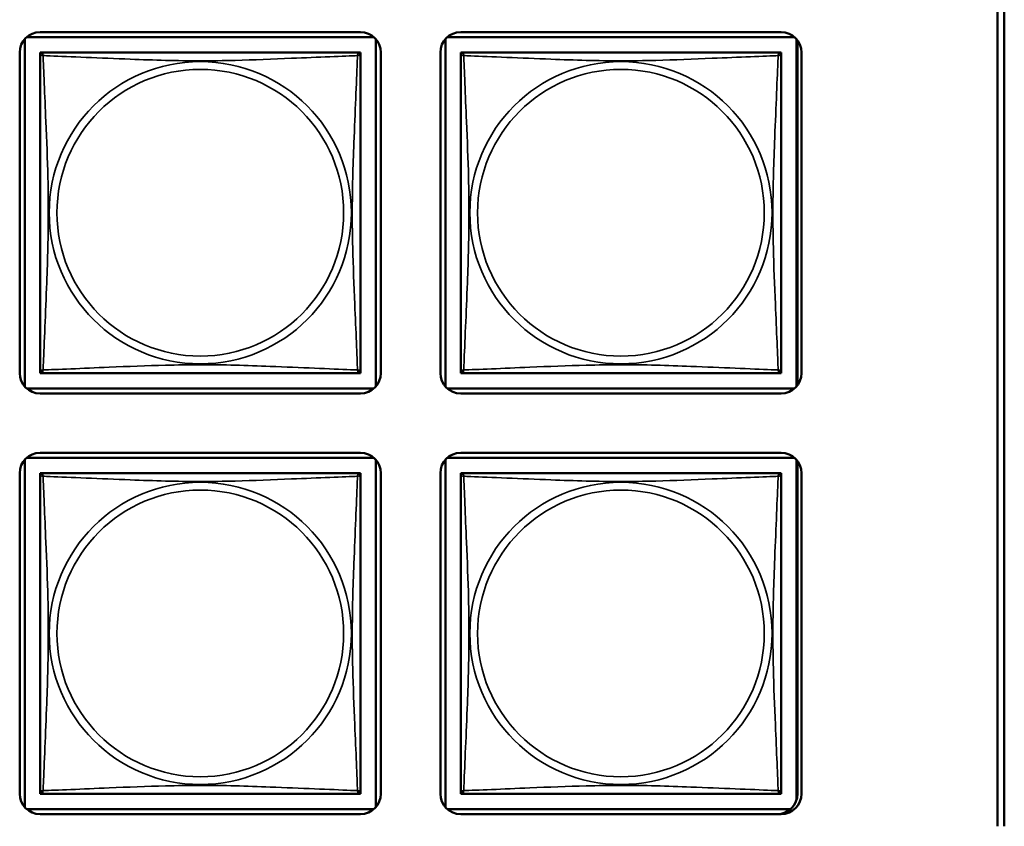
# Model space of a CAD drawing. Units: inches. Extents: x 5.8 to 92.9, y 3.3 to 45.2.
# Drawn here: x 52.9 to 54.4, y 8.7 to 9.9 of the extents above; entities that cross this region are included whole.
import ezdxf

# ---------------------------------------------------------------- set-up
doc = ezdxf.new("R2010")
doc.units = ezdxf.units.IN
doc.header["$MEASUREMENT"] = 0
doc.layers.add('Visible (ANSI)', color=7, linetype='Continuous', lineweight=50)
doc.layers.add('Visible Narrow (ANSI)', color=7, linetype='Continuous', lineweight=35)

msp = doc.modelspace()

# ---------------------------------------------------------------- linework, layer by layer
at = {"layer": 'Visible (ANSI)'}
for p, q in [((54.3408, 8.711), (54.3408, 13.3582)), ((54.3508, 13.3582), (54.3508, 8.711)), ((52.9069, 9.3594), (52.9069, 9.8712)), ((52.9098, 9.8741), (53.4216, 9.8741)), ((52.9295, 9.8815), (53.4019, 9.8815)), ((53.4246, 9.8712), (53.4246, 9.3594)), ((53.5269, 9.3594), (53.5269, 9.8712)), ((53.5298, 9.8741), (54.0416, 9.8741)), ((53.5495, 9.8815), (54.0219, 9.8815)), ((54.0446, 9.8712), (54.0446, 9.3594)), ((54.046, 9.8694), (54.046, 9.3612)), ((52.8995, 9.379), (52.8995, 9.8515)), ((52.9295, 9.8457), (52.9295, 9.8515)), ((52.9295, 9.8515), (52.9353, 9.8515)), ((52.9295, 9.8456), (52.9295, 9.3849)), ((53.396, 9.8515), (52.9354, 9.8515)), ((53.3961, 9.8515), (53.4019, 9.8515)), ((53.4019, 9.8515), (53.4019, 9.8457)), ((53.4019, 9.3849), (53.4019, 9.8456)), ((53.4319, 9.8515), (53.4319, 9.379)), ((53.5195, 9.379), (53.5195, 9.8515)), ((53.5495, 9.8457), (53.5495, 9.8515)), ((53.5495, 9.8515), (53.5553, 9.8515)), ((53.5495, 9.8456), (53.5495, 9.3849)), ((54.016, 9.8515), (53.5554, 9.8515)), ((54.0161, 9.8515), (54.0219, 9.8515)), ((54.0219, 9.8515), (54.0219, 9.8457)), ((54.0219, 9.3849), (54.0219, 9.8456)), ((54.0519, 9.8515), (54.0519, 9.379)), ((52.9295, 9.379), (52.9295, 9.3849)), ((52.9353, 9.379), (52.9295, 9.379)), ((52.9354, 9.379), (53.396, 9.379)), ((53.4019, 9.379), (53.3961, 9.379)), ((53.4019, 9.3849), (53.4019, 9.379)), ((53.5495, 9.379), (53.5495, 9.3849)), ((53.5553, 9.379), (53.5495, 9.379)), ((53.5554, 9.379), (54.016, 9.379)), ((54.0219, 9.379), (54.0161, 9.379)), ((54.0219, 9.3849), (54.0219, 9.379)), ((53.4216, 9.3564), (52.9098, 9.3564)), ((53.4019, 9.349), (52.9295, 9.349)), ((54.0416, 9.3564), (53.5298, 9.3564)), ((54.0219, 9.349), (53.5495, 9.349)), ((52.9295, 9.2615), (53.4019, 9.2615)), ((53.5495, 9.2615), (54.0219, 9.2615)), ((52.9069, 8.7394), (52.9069, 9.2512)), ((52.9098, 9.2541), (53.4216, 9.2541)), ((53.4246, 9.2512), (53.4246, 8.7394)), ((53.5269, 8.7394), (53.5269, 9.2512)), ((53.5298, 9.2541), (54.0416, 9.2541)), ((54.0446, 9.2512), (54.0446, 8.7498)), ((54.046, 9.2494), (54.046, 8.759)), ((52.8995, 8.759), (52.8995, 9.2315)), ((52.9295, 9.2257), (52.9295, 9.2315)), ((52.9295, 9.2315), (52.9353, 9.2315)), ((53.396, 9.2315), (52.9354, 9.2315)), ((53.3961, 9.2315), (53.4019, 9.2315)), ((53.4019, 9.2315), (53.4019, 9.2257)), ((53.4319, 9.2315), (53.4319, 8.759)), ((53.5195, 8.759), (53.5195, 9.2315)), ((53.5495, 9.2257), (53.5495, 9.2315)), ((53.5495, 9.2315), (53.5553, 9.2315)), ((54.016, 9.2315), (53.5554, 9.2315)), ((54.0161, 9.2315), (54.0219, 9.2315)), ((54.0219, 9.2315), (54.0219, 9.2257)), ((54.0519, 9.2315), (54.0519, 8.759)), ((52.9295, 9.2256), (52.9295, 8.7649)), ((53.4019, 8.7649), (53.4019, 9.2256)), ((53.5495, 9.2256), (53.5495, 8.7649)), ((54.0219, 8.7649), (54.0219, 9.2256)), ((52.9295, 8.759), (52.9295, 8.7649)), ((52.9353, 8.759), (52.9295, 8.759)), ((52.9354, 8.759), (53.396, 8.759)), ((53.4019, 8.759), (53.3961, 8.759)), ((53.4019, 8.7649), (53.4019, 8.759)), ((53.5495, 8.759), (53.5495, 8.7649)), ((53.5553, 8.759), (53.5495, 8.759)), ((53.5554, 8.759), (54.016, 8.759)), ((54.0219, 8.759), (54.0161, 8.759)), ((54.0219, 8.7649), (54.0219, 8.759)), ((53.4216, 8.7364), (52.9098, 8.7364)), ((53.4019, 8.729), (52.9295, 8.729)), ((54.0357, 8.7364), (53.5298, 8.7364)), ((54.0219, 8.729), (53.5495, 8.729))]:
    msp.add_line(p, q, dxfattribs=at)
for centre, radius, start, end in [((52.9295, 9.8515), 0.03, 90, 180), ((53.4019, 9.8515), 0.03, 0, 90), ((53.5495, 9.8515), 0.03, 90, 180), ((54.0219, 9.8515), 0.03, 0, 90), ((52.9354, 9.8456), 0.00591, 90, 180), ((53.396, 9.8456), 0.00591, 0, 90), ((53.5554, 9.8456), 0.00591, 90, 180), ((54.016, 9.8456), 0.00591, 0, 90), ((52.9295, 9.379), 0.03, 180, 270), ((52.9354, 9.3849), 0.00591, 180, 270), ((53.396, 9.3849), 0.00591, 270, 360), ((53.4019, 9.379), 0.03, 270, 0), ((53.5495, 9.379), 0.03, 180, 270), ((53.5554, 9.3849), 0.00591, 180, 270), ((54.016, 9.3849), 0.00591, 270, 360), ((54.0219, 9.379), 0.03, 270, 0), ((52.9295, 9.2315), 0.03, 90, 180), ((53.4019, 9.2315), 0.03, 0, 90), ((53.5495, 9.2315), 0.03, 90, 180), ((54.0219, 9.2315), 0.03, 0, 90), ((52.9354, 9.2256), 0.00591, 90, 180), ((53.396, 9.2256), 0.00591, 0, 90), ((53.5554, 9.2256), 0.00591, 90, 180), ((54.016, 9.2256), 0.00591, 0, 90), ((52.9295, 8.759), 0.03, 180, 270), ((52.9354, 8.7649), 0.00591, 180, 270), ((53.396, 8.7649), 0.00591, 270, 360), ((53.4019, 8.759), 0.03, 270, 0), ((53.5495, 8.759), 0.03, 180, 270), ((53.5554, 8.7649), 0.00591, 180, 270), ((54.016, 8.7649), 0.00591, 270, 360), ((54.016, 8.759), 0.03, 270, 0), ((54.0219, 8.759), 0.03, 270, 0)]:
    msp.add_arc(centre, radius, start, end, dxfattribs=at)
at = {"layer": 'Visible Narrow (ANSI)'}
for centre, radius in [((53.1657, 9.6153), 0.2227), ((53.1657, 9.6153), 0.2113), ((53.7857, 9.6153), 0.2227), ((53.7857, 9.6153), 0.2113), ((53.1657, 8.9953), 0.2227), ((53.7857, 8.9953), 0.2227), ((53.1657, 8.9953), 0.2113), ((53.7857, 8.9953), 0.2113)]:
    msp.add_circle(centre, radius, dxfattribs=at)
for points, knots in [([(52.9295, 9.8456), (52.9295, 9.8457), (52.9295, 9.8458), (52.9296, 9.8461), (52.9296, 9.8463), (52.9297, 9.8465), (52.9298, 9.8466), (52.93, 9.8468), (52.93, 9.8468), (52.9302, 9.847), (52.9304, 9.8471), (52.931, 9.8473), (52.9315, 9.8473), (52.9326, 9.8473), (52.9333, 9.8471), (52.934, 9.8469)], [-0.0844808, -0.0844808, -0.0844808, -0.0844808, -0.06943799, -0.06943799, -0.05587828, -0.05587828, -0.04740346, -0.04740346, -0.04210669, -0.04210669, -0.03151317, -0.03151317, -0.01456352, -0.01456352, 0.00026741, 0.00026741, 0.00026741, 0.00026741]), ([(52.934, 9.8469), (52.9338, 9.8477), (52.9337, 9.8483), (52.9336, 9.8495), (52.9337, 9.85), (52.9339, 9.8505), (52.934, 9.8507), (52.9341, 9.8509), (52.9342, 9.851), (52.9343, 9.8512), (52.9344, 9.8512), (52.9347, 9.8514), (52.9349, 9.8514), (52.9352, 9.8515), (52.9353, 9.8515), (52.9354, 9.8515)], [-0.00026741, -0.00026741, -0.00026741, -0.00026741, 0.01456352, 0.01456352, 0.03151317, 0.03151317, 0.04210669, 0.04210669, 0.04740346, 0.04740346, 0.05587828, 0.05587828, 0.06943799, 0.06943799, 0.0844808, 0.0844808, 0.0844808, 0.0844808]), ([(52.934, 9.8469), (52.9369, 9.8468), (52.9404, 9.8467), (52.9444, 9.8465), (52.972, 9.8454), (53.019, 9.8433), (53.0625, 9.8416), (53.0975, 9.8402), (53.1316, 9.8392), (53.1657, 9.8392), (53.1828, 9.8392), (53.1998, 9.8395), (53.217, 9.8399), (53.2445, 9.8406), (53.2726, 9.8417), (53.3003, 9.8429), (53.3198, 9.8437), (53.3392, 9.8446), (53.3565, 9.8453), (53.3736, 9.846), (53.3886, 9.8466), (53.3974, 9.8469)], [-1.657319, -1.657319, -1.657319, -1.657319, -1.610774, -1.610774, -1.610774, -1.289425, -1.289425, -1.289425, -1.03154, -1.03154, -1.03154, -0.902598, -0.902598, -0.902598, -0.69629, -0.69629, -0.69629, -0.550532, -0.550532, -0.550532, -0.405761, -0.405761, -0.405761, -0.405761]), ([(52.934, 9.3836), (52.9341, 9.3864), (52.9343, 9.3899), (52.9344, 9.3939), (52.9355, 9.4215), (52.9377, 9.4685), (52.9394, 9.5121), (52.9407, 9.547), (52.9417, 9.5812), (52.9417, 9.6153), (52.9417, 9.6323), (52.9415, 9.6493), (52.9411, 9.6665), (52.9404, 9.694), (52.9392, 9.7221), (52.9381, 9.7498), (52.9372, 9.7694), (52.9364, 9.7887), (52.9357, 9.806), (52.935, 9.8232), (52.9344, 9.8381), (52.934, 9.8469)], [-1.657319, -1.657319, -1.657319, -1.657319, -1.610774, -1.610774, -1.610774, -1.289425, -1.289425, -1.289425, -1.03154, -1.03154, -1.03154, -0.902598, -0.902598, -0.902598, -0.69629, -0.69629, -0.69629, -0.550532, -0.550532, -0.550532, -0.405761, -0.405761, -0.405761, -0.405761]), ([(53.3974, 9.8469), (53.3973, 9.8441), (53.3972, 9.8406), (53.397, 9.8366), (53.3959, 9.809), (53.3938, 9.762), (53.3921, 9.7185), (53.3907, 9.6835), (53.3897, 9.6493), (53.3897, 9.6153), (53.3897, 9.5982), (53.3899, 9.5812), (53.3904, 9.564), (53.391, 9.5365), (53.3922, 9.5084), (53.3934, 9.4807), (53.3942, 9.4612), (53.395, 9.4418), (53.3958, 9.4245), (53.3965, 9.4073), (53.3971, 9.3924), (53.3974, 9.3836)], [-1.657319, -1.657319, -1.657319, -1.657319, -1.610774, -1.610774, -1.610774, -1.289425, -1.289425, -1.289425, -1.03154, -1.03154, -1.03154, -0.902598, -0.902598, -0.902598, -0.69629, -0.69629, -0.69629, -0.550532, -0.550532, -0.550532, -0.405761, -0.405761, -0.405761, -0.405761]), ([(53.396, 9.8515), (53.3961, 9.8515), (53.3963, 9.8515), (53.3966, 9.8514), (53.3967, 9.8514), (53.397, 9.8512), (53.3971, 9.8512), (53.3972, 9.851), (53.3973, 9.8509), (53.3975, 9.8507), (53.3976, 9.8505), (53.3977, 9.85), (53.3978, 9.8495), (53.3977, 9.8483), (53.3976, 9.8477), (53.3974, 9.8469)], [-0.0844808, -0.0844808, -0.0844808, -0.0844808, -0.06943799, -0.06943799, -0.05587828, -0.05587828, -0.04740346, -0.04740346, -0.04210669, -0.04210669, -0.03151317, -0.03151317, -0.01456352, -0.01456352, 0.00026741, 0.00026741, 0.00026741, 0.00026741]), ([(53.3974, 9.8469), (53.3982, 9.8471), (53.3988, 9.8473), (53.3999, 9.8473), (53.4004, 9.8473), (53.401, 9.8471), (53.4012, 9.847), (53.4014, 9.8468), (53.4015, 9.8468), (53.4016, 9.8466), (53.4017, 9.8465), (53.4018, 9.8463), (53.4019, 9.8461), (53.4019, 9.8458), (53.4019, 9.8457), (53.4019, 9.8456)], [-0.00026741, -0.00026741, -0.00026741, -0.00026741, 0.01456352, 0.01456352, 0.03151317, 0.03151317, 0.04210669, 0.04210669, 0.04740346, 0.04740346, 0.05587828, 0.05587828, 0.06943799, 0.06943799, 0.0844808, 0.0844808, 0.0844808, 0.0844808]), ([(53.5495, 9.8456), (53.5495, 9.8457), (53.5495, 9.8458), (53.5496, 9.8461), (53.5496, 9.8463), (53.5497, 9.8465), (53.5498, 9.8466), (53.55, 9.8468), (53.55, 9.8468), (53.5502, 9.847), (53.5504, 9.8471), (53.551, 9.8473), (53.5515, 9.8473), (53.5526, 9.8473), (53.5533, 9.8471), (53.554, 9.8469)], [-0.0844808, -0.0844808, -0.0844808, -0.0844808, -0.06943799, -0.06943799, -0.05587828, -0.05587828, -0.04740346, -0.04740346, -0.04210669, -0.04210669, -0.03151317, -0.03151317, -0.01456352, -0.01456352, 0.00026741, 0.00026741, 0.00026741, 0.00026741]), ([(53.554, 9.8469), (53.5538, 9.8477), (53.5537, 9.8483), (53.5536, 9.8495), (53.5537, 9.85), (53.5539, 9.8505), (53.554, 9.8507), (53.5541, 9.8509), (53.5542, 9.851), (53.5543, 9.8512), (53.5544, 9.8512), (53.5547, 9.8514), (53.5549, 9.8514), (53.5552, 9.8515), (53.5553, 9.8515), (53.5554, 9.8515)], [-0.00026741, -0.00026741, -0.00026741, -0.00026741, 0.01456352, 0.01456352, 0.03151317, 0.03151317, 0.04210669, 0.04210669, 0.04740346, 0.04740346, 0.05587828, 0.05587828, 0.06943799, 0.06943799, 0.0844808, 0.0844808, 0.0844808, 0.0844808]), ([(53.554, 9.8469), (53.5569, 9.8468), (53.5604, 9.8467), (53.5644, 9.8465), (53.592, 9.8454), (53.639, 9.8433), (53.6825, 9.8416), (53.7175, 9.8402), (53.7516, 9.8392), (53.7857, 9.8392), (53.8028, 9.8392), (53.8198, 9.8395), (53.837, 9.8399), (53.8645, 9.8406), (53.8926, 9.8417), (53.9203, 9.8429), (53.9398, 9.8437), (53.9592, 9.8446), (53.9765, 9.8453), (53.9936, 9.846), (54.0086, 9.8466), (54.0174, 9.8469)], [-1.657319, -1.657319, -1.657319, -1.657319, -1.610774, -1.610774, -1.610774, -1.289425, -1.289425, -1.289425, -1.03154, -1.03154, -1.03154, -0.902598, -0.902598, -0.902598, -0.69629, -0.69629, -0.69629, -0.550532, -0.550532, -0.550532, -0.405761, -0.405761, -0.405761, -0.405761]), ([(53.554, 9.3836), (53.5541, 9.3864), (53.5543, 9.3899), (53.5544, 9.3939), (53.5555, 9.4215), (53.5577, 9.4685), (53.5594, 9.5121), (53.5607, 9.547), (53.5617, 9.5812), (53.5617, 9.6153), (53.5617, 9.6323), (53.5615, 9.6493), (53.5611, 9.6665), (53.5604, 9.694), (53.5592, 9.7221), (53.5581, 9.7498), (53.5572, 9.7694), (53.5564, 9.7887), (53.5557, 9.806), (53.555, 9.8232), (53.5544, 9.8381), (53.554, 9.8469)], [-1.657319, -1.657319, -1.657319, -1.657319, -1.610774, -1.610774, -1.610774, -1.289425, -1.289425, -1.289425, -1.03154, -1.03154, -1.03154, -0.902598, -0.902598, -0.902598, -0.69629, -0.69629, -0.69629, -0.550532, -0.550532, -0.550532, -0.405761, -0.405761, -0.405761, -0.405761]), ([(54.0174, 9.8469), (54.0173, 9.8441), (54.0172, 9.8406), (54.017, 9.8366), (54.0159, 9.809), (54.0138, 9.762), (54.0121, 9.7185), (54.0107, 9.6835), (54.0097, 9.6493), (54.0097, 9.6153), (54.0097, 9.5982), (54.0099, 9.5812), (54.0104, 9.564), (54.011, 9.5365), (54.0122, 9.5084), (54.0134, 9.4807), (54.0142, 9.4612), (54.015, 9.4418), (54.0158, 9.4245), (54.0165, 9.4073), (54.0171, 9.3924), (54.0174, 9.3836)], [-1.657319, -1.657319, -1.657319, -1.657319, -1.610774, -1.610774, -1.610774, -1.289425, -1.289425, -1.289425, -1.03154, -1.03154, -1.03154, -0.902598, -0.902598, -0.902598, -0.69629, -0.69629, -0.69629, -0.550532, -0.550532, -0.550532, -0.405761, -0.405761, -0.405761, -0.405761]), ([(54.016, 9.8515), (54.0161, 9.8515), (54.0163, 9.8515), (54.0166, 9.8514), (54.0167, 9.8514), (54.017, 9.8512), (54.0171, 9.8512), (54.0172, 9.851), (54.0173, 9.8509), (54.0175, 9.8507), (54.0176, 9.8505), (54.0177, 9.85), (54.0178, 9.8495), (54.0177, 9.8483), (54.0176, 9.8477), (54.0174, 9.8469)], [-0.0844808, -0.0844808, -0.0844808, -0.0844808, -0.06943799, -0.06943799, -0.05587828, -0.05587828, -0.04740346, -0.04740346, -0.04210669, -0.04210669, -0.03151317, -0.03151317, -0.01456352, -0.01456352, 0.00026741, 0.00026741, 0.00026741, 0.00026741]), ([(54.0174, 9.8469), (54.0182, 9.8471), (54.0188, 9.8473), (54.0199, 9.8473), (54.0204, 9.8473), (54.021, 9.8471), (54.0212, 9.847), (54.0214, 9.8468), (54.0215, 9.8468), (54.0216, 9.8466), (54.0217, 9.8465), (54.0218, 9.8463), (54.0219, 9.8461), (54.0219, 9.8458), (54.0219, 9.8457), (54.0219, 9.8456)], [-0.00026741, -0.00026741, -0.00026741, -0.00026741, 0.01456352, 0.01456352, 0.03151317, 0.03151317, 0.04210669, 0.04210669, 0.04740346, 0.04740346, 0.05587828, 0.05587828, 0.06943799, 0.06943799, 0.0844808, 0.0844808, 0.0844808, 0.0844808]), ([(53.3974, 9.3836), (53.3946, 9.3837), (53.3911, 9.3838), (53.3871, 9.384), (53.3594, 9.3851), (53.3124, 9.3872), (53.2689, 9.3889), (53.234, 9.3903), (53.1998, 9.3913), (53.1657, 9.3913), (53.1487, 9.3913), (53.1316, 9.391), (53.1145, 9.3906), (53.087, 9.3899), (53.0588, 9.3888), (53.0312, 9.3876), (53.0116, 9.3868), (52.9923, 9.3859), (52.975, 9.3852), (52.9578, 9.3845), (52.9429, 9.3839), (52.934, 9.3836)], [-1.657319, -1.657319, -1.657319, -1.657319, -1.610774, -1.610774, -1.610774, -1.289425, -1.289425, -1.289425, -1.03154, -1.03154, -1.03154, -0.902598, -0.902598, -0.902598, -0.69629, -0.69629, -0.69629, -0.550532, -0.550532, -0.550532, -0.405761, -0.405761, -0.405761, -0.405761]), ([(54.0174, 9.3836), (54.0146, 9.3837), (54.0111, 9.3838), (54.0071, 9.384), (53.9794, 9.3851), (53.9324, 9.3872), (53.8889, 9.3889), (53.854, 9.3903), (53.8198, 9.3913), (53.7857, 9.3913), (53.7687, 9.3913), (53.7516, 9.391), (53.7345, 9.3906), (53.707, 9.3899), (53.6788, 9.3888), (53.6512, 9.3876), (53.6316, 9.3868), (53.6123, 9.3859), (53.595, 9.3852), (53.5778, 9.3845), (53.5629, 9.3839), (53.554, 9.3836)], [-1.657319, -1.657319, -1.657319, -1.657319, -1.610774, -1.610774, -1.610774, -1.289425, -1.289425, -1.289425, -1.03154, -1.03154, -1.03154, -0.902598, -0.902598, -0.902598, -0.69629, -0.69629, -0.69629, -0.550532, -0.550532, -0.550532, -0.405761, -0.405761, -0.405761, -0.405761]), ([(52.934, 9.3836), (52.9333, 9.3834), (52.9326, 9.3833), (52.9315, 9.3832), (52.931, 9.3832), (52.9304, 9.3834), (52.9302, 9.3835), (52.93, 9.3837), (52.93, 9.3837), (52.9298, 9.3839), (52.9297, 9.384), (52.9296, 9.3843), (52.9296, 9.3844), (52.9295, 9.3847), (52.9295, 9.3849), (52.9295, 9.3849)], [-0.00026741, -0.00026741, -0.00026741, -0.00026741, 0.01456352, 0.01456352, 0.03151317, 0.03151317, 0.04210669, 0.04210669, 0.04740346, 0.04740346, 0.05587828, 0.05587828, 0.06943799, 0.06943799, 0.0844808, 0.0844808, 0.0844808, 0.0844808]), ([(52.9354, 9.379), (52.9353, 9.379), (52.9352, 9.379), (52.9349, 9.3791), (52.9347, 9.3791), (52.9344, 9.3793), (52.9343, 9.3794), (52.9342, 9.3795), (52.9341, 9.3796), (52.934, 9.3798), (52.9339, 9.38), (52.9337, 9.3806), (52.9336, 9.381), (52.9337, 9.3822), (52.9338, 9.3828), (52.934, 9.3836)], [-0.0844808, -0.0844808, -0.0844808, -0.0844808, -0.06943799, -0.06943799, -0.05587828, -0.05587828, -0.04740346, -0.04740346, -0.04210669, -0.04210669, -0.03151317, -0.03151317, -0.01456352, -0.01456352, 0.00026741, 0.00026741, 0.00026741, 0.00026741]), ([(53.3974, 9.3836), (53.3976, 9.3828), (53.3977, 9.3822), (53.3978, 9.381), (53.3977, 9.3806), (53.3976, 9.38), (53.3975, 9.3798), (53.3973, 9.3796), (53.3972, 9.3795), (53.3971, 9.3794), (53.397, 9.3793), (53.3967, 9.3791), (53.3966, 9.3791), (53.3963, 9.379), (53.3961, 9.379), (53.396, 9.379)], [-0.00026741, -0.00026741, -0.00026741, -0.00026741, 0.01456352, 0.01456352, 0.03151317, 0.03151317, 0.04210669, 0.04210669, 0.04740346, 0.04740346, 0.05587828, 0.05587828, 0.06943799, 0.06943799, 0.0844808, 0.0844808, 0.0844808, 0.0844808]), ([(53.4019, 9.3849), (53.4019, 9.3849), (53.4019, 9.3847), (53.4019, 9.3844), (53.4018, 9.3843), (53.4017, 9.384), (53.4016, 9.3839), (53.4015, 9.3837), (53.4014, 9.3837), (53.4012, 9.3835), (53.401, 9.3834), (53.4004, 9.3832), (53.3999, 9.3832), (53.3988, 9.3833), (53.3982, 9.3834), (53.3974, 9.3836)], [-0.0844808, -0.0844808, -0.0844808, -0.0844808, -0.06943799, -0.06943799, -0.05587828, -0.05587828, -0.04740346, -0.04740346, -0.04210669, -0.04210669, -0.03151317, -0.03151317, -0.01456352, -0.01456352, 0.00026741, 0.00026741, 0.00026741, 0.00026741]), ([(53.554, 9.3836), (53.5533, 9.3834), (53.5526, 9.3833), (53.5515, 9.3832), (53.551, 9.3832), (53.5504, 9.3834), (53.5502, 9.3835), (53.55, 9.3837), (53.55, 9.3837), (53.5498, 9.3839), (53.5497, 9.384), (53.5496, 9.3843), (53.5496, 9.3844), (53.5495, 9.3847), (53.5495, 9.3849), (53.5495, 9.3849)], [-0.00026741, -0.00026741, -0.00026741, -0.00026741, 0.01456352, 0.01456352, 0.03151317, 0.03151317, 0.04210669, 0.04210669, 0.04740346, 0.04740346, 0.05587828, 0.05587828, 0.06943799, 0.06943799, 0.0844808, 0.0844808, 0.0844808, 0.0844808]), ([(53.5554, 9.379), (53.5553, 9.379), (53.5552, 9.379), (53.5549, 9.3791), (53.5547, 9.3791), (53.5544, 9.3793), (53.5543, 9.3794), (53.5542, 9.3795), (53.5541, 9.3796), (53.554, 9.3798), (53.5539, 9.38), (53.5537, 9.3806), (53.5536, 9.381), (53.5537, 9.3822), (53.5538, 9.3828), (53.554, 9.3836)], [-0.0844808, -0.0844808, -0.0844808, -0.0844808, -0.06943799, -0.06943799, -0.05587828, -0.05587828, -0.04740346, -0.04740346, -0.04210669, -0.04210669, -0.03151317, -0.03151317, -0.01456352, -0.01456352, 0.00026741, 0.00026741, 0.00026741, 0.00026741]), ([(54.0174, 9.3836), (54.0176, 9.3828), (54.0177, 9.3822), (54.0178, 9.381), (54.0177, 9.3806), (54.0176, 9.38), (54.0175, 9.3798), (54.0173, 9.3796), (54.0172, 9.3795), (54.0171, 9.3794), (54.017, 9.3793), (54.0167, 9.3791), (54.0166, 9.3791), (54.0163, 9.379), (54.0161, 9.379), (54.016, 9.379)], [-0.00026741, -0.00026741, -0.00026741, -0.00026741, 0.01456352, 0.01456352, 0.03151317, 0.03151317, 0.04210669, 0.04210669, 0.04740346, 0.04740346, 0.05587828, 0.05587828, 0.06943799, 0.06943799, 0.0844808, 0.0844808, 0.0844808, 0.0844808]), ([(54.0219, 9.3849), (54.0219, 9.3849), (54.0219, 9.3847), (54.0219, 9.3844), (54.0218, 9.3843), (54.0217, 9.384), (54.0216, 9.3839), (54.0215, 9.3837), (54.0214, 9.3837), (54.0212, 9.3835), (54.021, 9.3834), (54.0204, 9.3832), (54.0199, 9.3832), (54.0188, 9.3833), (54.0182, 9.3834), (54.0174, 9.3836)], [-0.0844808, -0.0844808, -0.0844808, -0.0844808, -0.06943799, -0.06943799, -0.05587828, -0.05587828, -0.04740346, -0.04740346, -0.04210669, -0.04210669, -0.03151317, -0.03151317, -0.01456352, -0.01456352, 0.00026741, 0.00026741, 0.00026741, 0.00026741]), ([(52.934, 9.2269), (52.9338, 9.2277), (52.9337, 9.2283), (52.9336, 9.2295), (52.9337, 9.23), (52.9339, 9.2305), (52.934, 9.2307), (52.9341, 9.2309), (52.9342, 9.231), (52.9343, 9.2312), (52.9344, 9.2312), (52.9347, 9.2314), (52.9349, 9.2314), (52.9352, 9.2315), (52.9353, 9.2315), (52.9354, 9.2315)], [-0.00026741, -0.00026741, -0.00026741, -0.00026741, 0.01456352, 0.01456352, 0.03151317, 0.03151317, 0.04210669, 0.04210669, 0.04740346, 0.04740346, 0.05587828, 0.05587828, 0.06943799, 0.06943799, 0.0844808, 0.0844808, 0.0844808, 0.0844808]), ([(53.396, 9.2315), (53.3961, 9.2315), (53.3963, 9.2315), (53.3966, 9.2314), (53.3967, 9.2314), (53.397, 9.2312), (53.3971, 9.2312), (53.3972, 9.231), (53.3973, 9.2309), (53.3975, 9.2307), (53.3976, 9.2305), (53.3977, 9.23), (53.3978, 9.2295), (53.3977, 9.2283), (53.3976, 9.2277), (53.3974, 9.2269)], [-0.0844808, -0.0844808, -0.0844808, -0.0844808, -0.06943799, -0.06943799, -0.05587828, -0.05587828, -0.04740346, -0.04740346, -0.04210669, -0.04210669, -0.03151317, -0.03151317, -0.01456352, -0.01456352, 0.00026741, 0.00026741, 0.00026741, 0.00026741]), ([(53.554, 9.2269), (53.5538, 9.2277), (53.5537, 9.2283), (53.5536, 9.2295), (53.5537, 9.23), (53.5539, 9.2305), (53.554, 9.2307), (53.5541, 9.2309), (53.5542, 9.231), (53.5543, 9.2312), (53.5544, 9.2312), (53.5547, 9.2314), (53.5549, 9.2314), (53.5552, 9.2315), (53.5553, 9.2315), (53.5554, 9.2315)], [-0.00026741, -0.00026741, -0.00026741, -0.00026741, 0.01456352, 0.01456352, 0.03151317, 0.03151317, 0.04210669, 0.04210669, 0.04740346, 0.04740346, 0.05587828, 0.05587828, 0.06943799, 0.06943799, 0.0844808, 0.0844808, 0.0844808, 0.0844808]), ([(54.016, 9.2315), (54.0161, 9.2315), (54.0163, 9.2315), (54.0166, 9.2314), (54.0167, 9.2314), (54.017, 9.2312), (54.0171, 9.2312), (54.0172, 9.231), (54.0173, 9.2309), (54.0175, 9.2307), (54.0176, 9.2305), (54.0177, 9.23), (54.0178, 9.2295), (54.0177, 9.2283), (54.0176, 9.2277), (54.0174, 9.2269)], [-0.0844808, -0.0844808, -0.0844808, -0.0844808, -0.06943799, -0.06943799, -0.05587828, -0.05587828, -0.04740346, -0.04740346, -0.04210669, -0.04210669, -0.03151317, -0.03151317, -0.01456352, -0.01456352, 0.00026741, 0.00026741, 0.00026741, 0.00026741]), ([(52.9295, 9.2256), (52.9295, 9.2257), (52.9295, 9.2258), (52.9296, 9.2261), (52.9296, 9.2263), (52.9297, 9.2265), (52.9298, 9.2266), (52.93, 9.2268), (52.93, 9.2268), (52.9302, 9.227), (52.9304, 9.2271), (52.931, 9.2273), (52.9315, 9.2273), (52.9326, 9.2273), (52.9333, 9.2271), (52.934, 9.2269)], [-0.0844808, -0.0844808, -0.0844808, -0.0844808, -0.06943799, -0.06943799, -0.05587828, -0.05587828, -0.04740346, -0.04740346, -0.04210669, -0.04210669, -0.03151317, -0.03151317, -0.01456352, -0.01456352, 0.00026741, 0.00026741, 0.00026741, 0.00026741]), ([(52.934, 9.2269), (52.9369, 9.2268), (52.9404, 9.2267), (52.9444, 9.2265), (52.972, 9.2254), (53.019, 9.2233), (53.0625, 9.2216), (53.0975, 9.2202), (53.1316, 9.2192), (53.1657, 9.2192), (53.1828, 9.2192), (53.1998, 9.2195), (53.217, 9.2199), (53.2445, 9.2206), (53.2726, 9.2217), (53.3003, 9.2229), (53.3198, 9.2237), (53.3392, 9.2246), (53.3565, 9.2253), (53.3736, 9.226), (53.3886, 9.2266), (53.3974, 9.2269)], [-1.657319, -1.657319, -1.657319, -1.657319, -1.610774, -1.610774, -1.610774, -1.289425, -1.289425, -1.289425, -1.03154, -1.03154, -1.03154, -0.902598, -0.902598, -0.902598, -0.69629, -0.69629, -0.69629, -0.550532, -0.550532, -0.550532, -0.405761, -0.405761, -0.405761, -0.405761]), ([(52.934, 8.7636), (52.9341, 8.7664), (52.9343, 8.7699), (52.9344, 8.7739), (52.9355, 8.8015), (52.9377, 8.8485), (52.9394, 8.8921), (52.9407, 8.927), (52.9417, 8.9612), (52.9417, 8.9953), (52.9417, 9.0123), (52.9415, 9.0293), (52.9411, 9.0465), (52.9404, 9.074), (52.9392, 9.1021), (52.9381, 9.1298), (52.9372, 9.1494), (52.9364, 9.1687), (52.9357, 9.186), (52.935, 9.2032), (52.9344, 9.2181), (52.934, 9.2269)], [-1.657319, -1.657319, -1.657319, -1.657319, -1.610774, -1.610774, -1.610774, -1.289425, -1.289425, -1.289425, -1.03154, -1.03154, -1.03154, -0.902598, -0.902598, -0.902598, -0.69629, -0.69629, -0.69629, -0.550532, -0.550532, -0.550532, -0.405761, -0.405761, -0.405761, -0.405761]), ([(53.3974, 9.2269), (53.3973, 9.2241), (53.3972, 9.2206), (53.397, 9.2166), (53.3959, 9.189), (53.3938, 9.142), (53.3921, 9.0985), (53.3907, 9.0635), (53.3897, 9.0293), (53.3897, 8.9953), (53.3897, 8.9782), (53.3899, 8.9612), (53.3904, 8.944), (53.391, 8.9165), (53.3922, 8.8884), (53.3934, 8.8607), (53.3942, 8.8412), (53.395, 8.8218), (53.3958, 8.8045), (53.3965, 8.7873), (53.3971, 8.7724), (53.3974, 8.7636)], [-1.657319, -1.657319, -1.657319, -1.657319, -1.610774, -1.610774, -1.610774, -1.289425, -1.289425, -1.289425, -1.03154, -1.03154, -1.03154, -0.902598, -0.902598, -0.902598, -0.69629, -0.69629, -0.69629, -0.550532, -0.550532, -0.550532, -0.405761, -0.405761, -0.405761, -0.405761]), ([(53.3974, 9.2269), (53.3982, 9.2271), (53.3988, 9.2273), (53.3999, 9.2273), (53.4004, 9.2273), (53.401, 9.2271), (53.4012, 9.227), (53.4014, 9.2268), (53.4015, 9.2268), (53.4016, 9.2266), (53.4017, 9.2265), (53.4018, 9.2263), (53.4019, 9.2261), (53.4019, 9.2258), (53.4019, 9.2257), (53.4019, 9.2256)], [-0.00026741, -0.00026741, -0.00026741, -0.00026741, 0.01456352, 0.01456352, 0.03151317, 0.03151317, 0.04210669, 0.04210669, 0.04740346, 0.04740346, 0.05587828, 0.05587828, 0.06943799, 0.06943799, 0.0844808, 0.0844808, 0.0844808, 0.0844808]), ([(53.5495, 9.2256), (53.5495, 9.2257), (53.5495, 9.2258), (53.5496, 9.2261), (53.5496, 9.2263), (53.5497, 9.2265), (53.5498, 9.2266), (53.55, 9.2268), (53.55, 9.2268), (53.5502, 9.227), (53.5504, 9.2271), (53.551, 9.2273), (53.5515, 9.2273), (53.5526, 9.2273), (53.5533, 9.2271), (53.554, 9.2269)], [-0.0844808, -0.0844808, -0.0844808, -0.0844808, -0.06943799, -0.06943799, -0.05587828, -0.05587828, -0.04740346, -0.04740346, -0.04210669, -0.04210669, -0.03151317, -0.03151317, -0.01456352, -0.01456352, 0.00026741, 0.00026741, 0.00026741, 0.00026741]), ([(53.554, 9.2269), (53.5569, 9.2268), (53.5604, 9.2267), (53.5644, 9.2265), (53.592, 9.2254), (53.639, 9.2233), (53.6825, 9.2216), (53.7175, 9.2202), (53.7516, 9.2192), (53.7857, 9.2192), (53.8028, 9.2192), (53.8198, 9.2195), (53.837, 9.2199), (53.8645, 9.2206), (53.8926, 9.2217), (53.9203, 9.2229), (53.9398, 9.2237), (53.9592, 9.2246), (53.9765, 9.2253), (53.9936, 9.226), (54.0086, 9.2266), (54.0174, 9.2269)], [-1.657319, -1.657319, -1.657319, -1.657319, -1.610774, -1.610774, -1.610774, -1.289425, -1.289425, -1.289425, -1.03154, -1.03154, -1.03154, -0.902598, -0.902598, -0.902598, -0.69629, -0.69629, -0.69629, -0.550532, -0.550532, -0.550532, -0.405761, -0.405761, -0.405761, -0.405761]), ([(53.554, 8.7636), (53.5541, 8.7664), (53.5543, 8.7699), (53.5544, 8.7739), (53.5555, 8.8015), (53.5577, 8.8485), (53.5594, 8.8921), (53.5607, 8.927), (53.5617, 8.9612), (53.5617, 8.9953), (53.5617, 9.0123), (53.5615, 9.0293), (53.5611, 9.0465), (53.5604, 9.074), (53.5592, 9.1021), (53.5581, 9.1298), (53.5572, 9.1494), (53.5564, 9.1687), (53.5557, 9.186), (53.555, 9.2032), (53.5544, 9.2181), (53.554, 9.2269)], [-1.657319, -1.657319, -1.657319, -1.657319, -1.610774, -1.610774, -1.610774, -1.289425, -1.289425, -1.289425, -1.03154, -1.03154, -1.03154, -0.902598, -0.902598, -0.902598, -0.69629, -0.69629, -0.69629, -0.550532, -0.550532, -0.550532, -0.405761, -0.405761, -0.405761, -0.405761]), ([(54.0174, 9.2269), (54.0173, 9.2241), (54.0172, 9.2206), (54.017, 9.2166), (54.0159, 9.189), (54.0138, 9.142), (54.0121, 9.0985), (54.0107, 9.0635), (54.0097, 9.0293), (54.0097, 8.9953), (54.0097, 8.9782), (54.0099, 8.9612), (54.0104, 8.944), (54.011, 8.9165), (54.0122, 8.8884), (54.0134, 8.8607), (54.0142, 8.8412), (54.015, 8.8218), (54.0158, 8.8045), (54.0165, 8.7873), (54.0171, 8.7724), (54.0174, 8.7636)], [-1.657319, -1.657319, -1.657319, -1.657319, -1.610774, -1.610774, -1.610774, -1.289425, -1.289425, -1.289425, -1.03154, -1.03154, -1.03154, -0.902598, -0.902598, -0.902598, -0.69629, -0.69629, -0.69629, -0.550532, -0.550532, -0.550532, -0.405761, -0.405761, -0.405761, -0.405761]), ([(54.0174, 9.2269), (54.0182, 9.2271), (54.0188, 9.2273), (54.0199, 9.2273), (54.0204, 9.2273), (54.021, 9.2271), (54.0212, 9.227), (54.0214, 9.2268), (54.0215, 9.2268), (54.0216, 9.2266), (54.0217, 9.2265), (54.0218, 9.2263), (54.0219, 9.2261), (54.0219, 9.2258), (54.0219, 9.2257), (54.0219, 9.2256)], [-0.00026741, -0.00026741, -0.00026741, -0.00026741, 0.01456352, 0.01456352, 0.03151317, 0.03151317, 0.04210669, 0.04210669, 0.04740346, 0.04740346, 0.05587828, 0.05587828, 0.06943799, 0.06943799, 0.0844808, 0.0844808, 0.0844808, 0.0844808]), ([(53.3974, 8.7636), (53.3946, 8.7637), (53.3911, 8.7638), (53.3871, 8.764), (53.3594, 8.7651), (53.3124, 8.7672), (53.2689, 8.7689), (53.234, 8.7703), (53.1998, 8.7713), (53.1657, 8.7713), (53.1487, 8.7713), (53.1316, 8.771), (53.1145, 8.7706), (53.087, 8.7699), (53.0588, 8.7688), (53.0312, 8.7676), (53.0116, 8.7668), (52.9923, 8.7659), (52.975, 8.7652), (52.9578, 8.7645), (52.9429, 8.7639), (52.934, 8.7636)], [-1.657319, -1.657319, -1.657319, -1.657319, -1.610774, -1.610774, -1.610774, -1.289425, -1.289425, -1.289425, -1.03154, -1.03154, -1.03154, -0.902598, -0.902598, -0.902598, -0.69629, -0.69629, -0.69629, -0.550532, -0.550532, -0.550532, -0.405761, -0.405761, -0.405761, -0.405761]), ([(54.0174, 8.7636), (54.0146, 8.7637), (54.0111, 8.7638), (54.0071, 8.764), (53.9794, 8.7651), (53.9324, 8.7672), (53.8889, 8.7689), (53.854, 8.7703), (53.8198, 8.7713), (53.7857, 8.7713), (53.7687, 8.7713), (53.7516, 8.771), (53.7345, 8.7706), (53.707, 8.7699), (53.6788, 8.7688), (53.6512, 8.7676), (53.6316, 8.7668), (53.6123, 8.7659), (53.595, 8.7652), (53.5778, 8.7645), (53.5629, 8.7639), (53.554, 8.7636)], [-1.657319, -1.657319, -1.657319, -1.657319, -1.610774, -1.610774, -1.610774, -1.289425, -1.289425, -1.289425, -1.03154, -1.03154, -1.03154, -0.902598, -0.902598, -0.902598, -0.69629, -0.69629, -0.69629, -0.550532, -0.550532, -0.550532, -0.405761, -0.405761, -0.405761, -0.405761]), ([(52.934, 8.7636), (52.9333, 8.7634), (52.9326, 8.7633), (52.9315, 8.7632), (52.931, 8.7632), (52.9304, 8.7634), (52.9302, 8.7635), (52.93, 8.7637), (52.93, 8.7637), (52.9298, 8.7639), (52.9297, 8.764), (52.9296, 8.7643), (52.9296, 8.7644), (52.9295, 8.7647), (52.9295, 8.7649), (52.9295, 8.7649)], [-0.00026741, -0.00026741, -0.00026741, -0.00026741, 0.01456352, 0.01456352, 0.03151317, 0.03151317, 0.04210669, 0.04210669, 0.04740346, 0.04740346, 0.05587828, 0.05587828, 0.06943799, 0.06943799, 0.0844808, 0.0844808, 0.0844808, 0.0844808]), ([(52.9354, 8.759), (52.9353, 8.759), (52.9352, 8.759), (52.9349, 8.7591), (52.9347, 8.7591), (52.9344, 8.7593), (52.9343, 8.7594), (52.9342, 8.7595), (52.9341, 8.7596), (52.934, 8.7598), (52.9339, 8.76), (52.9337, 8.7606), (52.9336, 8.761), (52.9337, 8.7622), (52.9338, 8.7628), (52.934, 8.7636)], [-0.0844808, -0.0844808, -0.0844808, -0.0844808, -0.06943799, -0.06943799, -0.05587828, -0.05587828, -0.04740346, -0.04740346, -0.04210669, -0.04210669, -0.03151317, -0.03151317, -0.01456352, -0.01456352, 0.00026741, 0.00026741, 0.00026741, 0.00026741]), ([(53.3974, 8.7636), (53.3976, 8.7628), (53.3977, 8.7622), (53.3978, 8.761), (53.3977, 8.7606), (53.3976, 8.76), (53.3975, 8.7598), (53.3973, 8.7596), (53.3972, 8.7595), (53.3971, 8.7594), (53.397, 8.7593), (53.3967, 8.7591), (53.3966, 8.7591), (53.3963, 8.759), (53.3961, 8.759), (53.396, 8.759)], [-0.00026741, -0.00026741, -0.00026741, -0.00026741, 0.01456352, 0.01456352, 0.03151317, 0.03151317, 0.04210669, 0.04210669, 0.04740346, 0.04740346, 0.05587828, 0.05587828, 0.06943799, 0.06943799, 0.0844808, 0.0844808, 0.0844808, 0.0844808]), ([(53.4019, 8.7649), (53.4019, 8.7649), (53.4019, 8.7647), (53.4019, 8.7644), (53.4018, 8.7643), (53.4017, 8.764), (53.4016, 8.7639), (53.4015, 8.7637), (53.4014, 8.7637), (53.4012, 8.7635), (53.401, 8.7634), (53.4004, 8.7632), (53.3999, 8.7632), (53.3988, 8.7633), (53.3982, 8.7634), (53.3974, 8.7636)], [-0.0844808, -0.0844808, -0.0844808, -0.0844808, -0.06943799, -0.06943799, -0.05587828, -0.05587828, -0.04740346, -0.04740346, -0.04210669, -0.04210669, -0.03151317, -0.03151317, -0.01456352, -0.01456352, 0.00026741, 0.00026741, 0.00026741, 0.00026741]), ([(53.554, 8.7636), (53.5533, 8.7634), (53.5526, 8.7633), (53.5515, 8.7632), (53.551, 8.7632), (53.5504, 8.7634), (53.5502, 8.7635), (53.55, 8.7637), (53.55, 8.7637), (53.5498, 8.7639), (53.5497, 8.764), (53.5496, 8.7643), (53.5496, 8.7644), (53.5495, 8.7647), (53.5495, 8.7649), (53.5495, 8.7649)], [-0.00026741, -0.00026741, -0.00026741, -0.00026741, 0.01456352, 0.01456352, 0.03151317, 0.03151317, 0.04210669, 0.04210669, 0.04740346, 0.04740346, 0.05587828, 0.05587828, 0.06943799, 0.06943799, 0.0844808, 0.0844808, 0.0844808, 0.0844808]), ([(53.5554, 8.759), (53.5553, 8.759), (53.5552, 8.759), (53.5549, 8.7591), (53.5547, 8.7591), (53.5544, 8.7593), (53.5543, 8.7594), (53.5542, 8.7595), (53.5541, 8.7596), (53.554, 8.7598), (53.5539, 8.76), (53.5537, 8.7606), (53.5536, 8.761), (53.5537, 8.7622), (53.5538, 8.7628), (53.554, 8.7636)], [-0.0844808, -0.0844808, -0.0844808, -0.0844808, -0.06943799, -0.06943799, -0.05587828, -0.05587828, -0.04740346, -0.04740346, -0.04210669, -0.04210669, -0.03151317, -0.03151317, -0.01456352, -0.01456352, 0.00026741, 0.00026741, 0.00026741, 0.00026741]), ([(54.0174, 8.7636), (54.0176, 8.7628), (54.0177, 8.7622), (54.0178, 8.761), (54.0177, 8.7606), (54.0176, 8.76), (54.0175, 8.7598), (54.0173, 8.7596), (54.0172, 8.7595), (54.0171, 8.7594), (54.017, 8.7593), (54.0167, 8.7591), (54.0166, 8.7591), (54.0163, 8.759), (54.0161, 8.759), (54.016, 8.759)], [-0.00026741, -0.00026741, -0.00026741, -0.00026741, 0.01456352, 0.01456352, 0.03151317, 0.03151317, 0.04210669, 0.04210669, 0.04740346, 0.04740346, 0.05587828, 0.05587828, 0.06943799, 0.06943799, 0.0844808, 0.0844808, 0.0844808, 0.0844808]), ([(54.0219, 8.7649), (54.0219, 8.7649), (54.0219, 8.7647), (54.0219, 8.7644), (54.0218, 8.7643), (54.0217, 8.764), (54.0216, 8.7639), (54.0215, 8.7637), (54.0214, 8.7637), (54.0212, 8.7635), (54.021, 8.7634), (54.0204, 8.7632), (54.0199, 8.7632), (54.0188, 8.7633), (54.0182, 8.7634), (54.0174, 8.7636)], [-0.0844808, -0.0844808, -0.0844808, -0.0844808, -0.06943799, -0.06943799, -0.05587828, -0.05587828, -0.04740346, -0.04740346, -0.04210669, -0.04210669, -0.03151317, -0.03151317, -0.01456352, -0.01456352, 0.00026741, 0.00026741, 0.00026741, 0.00026741])]:
    msp.add_open_spline(points, degree=3, knots=knots, dxfattribs=at)

doc.saveas('drawing.dxf')
